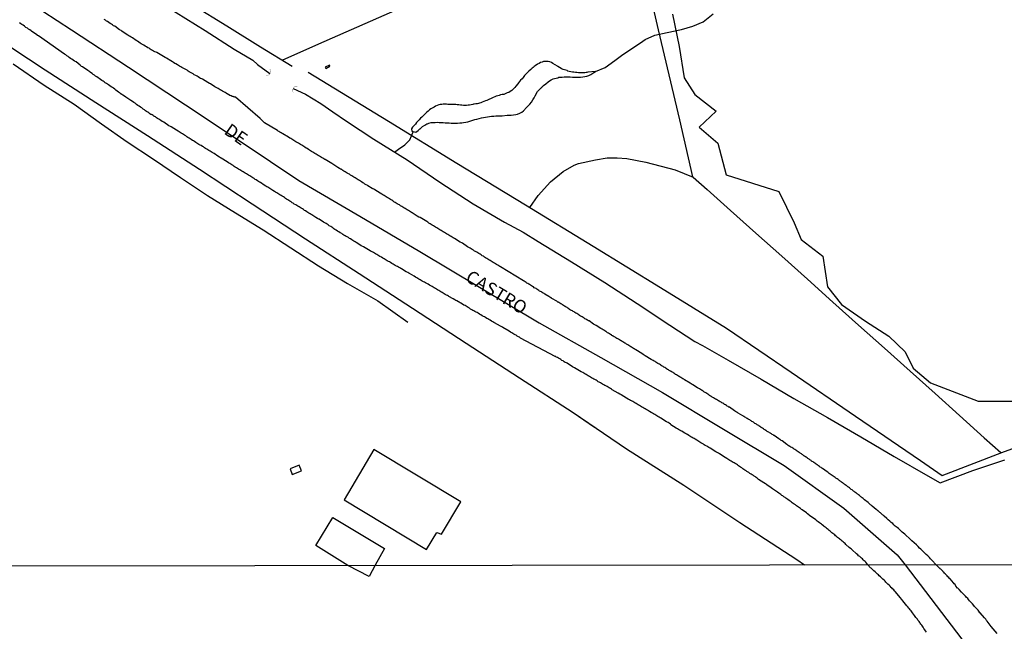
# Model space of a CAD drawing. Units: millimetres. Extents: x 185552 to 187963, y 1657657 to 1660432.
# Drawn here: x 187129 to 187319, y 1658755 to 1658874 of the extents above; entities that cross this region are included whole.
import ezdxf
from ezdxf.enums import TextEntityAlignment as Align

# ---------------------------------------------------------------- set-up
doc = ezdxf.new("R2010")
doc.units = ezdxf.units.MM
for name, color, linetype in [('V-ARROIO', 5, 'Continuous'), ('V-BANHADO', 102, 'Continuous'), ('V-BUEIRO', 4, 'Continuous'), ('V-EDIFICACAO', 2, 'Continuous'), ('V-EIXO_DE_LOGRADOURO', 3, 'Continuous'), ('V-LAGOA', 5, 'Continuous'), ('V-LOTE', 1, 'Continuous'), ('V-NOME_DOS_LOGRADOUROS', 7, 'Continuous'), ('V-QUADRA', 6, 'Continuous'), ('V-TESTADA', 5, 'Continuous'), ('V-VALETA', 6, 'Continuous'), ('X-LIMITE_1000', 7, 'Continuous')]:
    doc.layers.add(name, color=color, linetype=linetype)

# ---------------------------------------------------------------- blocks, each defined once
blk = doc.blocks.new('305')
at = {"color": 0, "linetype": 'ByBlock', "lineweight": -2, "const_width": 0.05}
blk.add_lwpolyline([(0.73, 0.39, 0.60863), (-0.73, 0.38)], format="xyb", dxfattribs=at)

msp = doc.modelspace()

# ---------------------------------------------------------------- linework, layer by layer
at = {"layer": 'V-ARROIO'}
for points in [[(187239.94, 1658863.65), (187241.8, 1658864.42), (187243.72, 1658865.76), (187245.26, 1658866.92), (187248.65, 1658869.17), (187249.57, 1658869.81), (187251.42, 1658870.67), (187253.79, 1658871.21), (187256.56, 1658871.78), (187258.78, 1658872.44), (187260.8, 1658873.24), (187262.74, 1658874.8)], [(187201.06, 1658848.07), (187201.81, 1658848.59), (187203.06, 1658849.43), (187204.02, 1658850.43), (187204.69, 1658851.98)]]:
    msp.add_lwpolyline(points, dxfattribs=at)
at = {"layer": 'V-BANHADO'}
msp.add_lwpolyline([(187254.84, 1658874.72), (187256.16, 1658868.48), (187257.1, 1658862.45), (187259.15, 1658859.23), (187263.28, 1658855.95), (187260, 1658852.9), (187263.62, 1658849.76), (187265.24, 1658843.66), (187275.43, 1658840.46), (187278.37, 1658834.34), (187279.73, 1658831.12), (187283.91, 1658827.92), (187284.85, 1658821.97), (187287.58, 1658818.54), (187292.18, 1658815.34), (187296.7, 1658812.42), (187299.85, 1658809.44), (187301.43, 1658806.27), (187304.79, 1658803.41), (187313.96, 1658799.85), (187322.83, 1658799.88)], dxfattribs=at)
at = {"layer": 'V-EDIFICACAO'}
for points in [[(187187.65, 1658864.5), (187187.79, 1658864.25), (187188.54, 1658864.66), (187188.45, 1658864.89), (187187.65, 1658864.5)], [(187197.08, 1658790.51), (187191.29, 1658780.81), (187207.22, 1658771.17), (187209.23, 1658774.45), (187210.15, 1658774.16), (187213.89, 1658780.38), (187197.08, 1658790.51)], [(187180.84, 1658786.8), (187181.29, 1658785.68), (187183.06, 1658786.37), (187182.61, 1658787.46), (187180.84, 1658786.8)], [(187197.3, 1658768.11), (187196.18, 1658765.98), (187192.02, 1658768.1), (187185.85, 1658771.97), (187189.1, 1658777.39), (187189.1, 1658777.39), (187199.12, 1658771.37)]]:
    msp.add_lwpolyline(points, close=True, dxfattribs=at)
at = {"layer": 'V-EIXO_DE_LOGRADOURO'}
for points in [[(187127.49, 1658879.01), (187138.59, 1658871.74), (187149.61, 1658864.47), (187160.63, 1658857.2), (187171.61, 1658849.89), (187182.54, 1658842.58), (187194.37, 1658835.69), (187205.94, 1658828.8), (187217.51, 1658821.91), (187229.08, 1658815.02), (187240.99, 1658808.3), (187252.9, 1658801.54), (187264.69, 1658794.48), (187276.48, 1658787.42), (187287.97, 1658779.17), (187298.33, 1658770.15), (187299.86, 1658768.23)], [(187299.86, 1658768.23), (187322.83, 1658738.09), (187335.83, 1658707.41), (187350.98, 1658668.7), (187365.06, 1658628.65), (187377.8, 1658587.79), (187390.8, 1658546.93), (187408.63, 1658510.09), (187428.6, 1658475.39), (187449.11, 1658440.69), (187469.62, 1658405.46), (187480.64, 1658388.45)]]:
    msp.add_lwpolyline(points, dxfattribs=at)
at = {"layer": 'V-LAGOA'}
msp.add_lwpolyline([(187205.16, 1658851.94), (187205.63, 1658852.24), (187205.88, 1658852.48), (187205.92, 1658852.5), (187205.96, 1658852.54), (187206, 1658852.58), (187206.45, 1658852.99), (187206.94, 1658853.27), (187207.29, 1658853.5), (187207.42, 1658853.55), (187207.72, 1658853.68), (187208.15, 1658853.76), (187208.54, 1658853.8), (187208.92, 1658853.8), (187209.35, 1658853.82), (187209.73, 1658853.8), (187210.12, 1658853.76), (187210.5, 1658853.76), (187210.89, 1658853.74), (187211.28, 1658853.72), (187211.66, 1658853.7), (187212.05, 1658853.68), (187212.43, 1658853.68), (187212.86, 1658853.65), (187213.25, 1658853.68), (187213.67, 1658853.7), (187214.06, 1658853.72), (187214.44, 1658853.76), (187214.87, 1658853.85), (187215.26, 1658853.91), (187216.2, 1658854.23), (187216.63, 1658854.34), (187217.01, 1658854.45), (187217.44, 1658854.57), (187217.87, 1658854.66), (187218.26, 1658854.75), (187218.64, 1658854.83), (187219.07, 1658854.89), (187219.45, 1658854.94), (187219.84, 1658854.98), (187220.27, 1658855), (187220.65, 1658855.05), (187221.08, 1658855.05), (187221.51, 1658855.05), (187221.89, 1658855.07), (187222.84, 1658855.19), (187223.26, 1658855.22), (187223.65, 1658855.22), (187224.08, 1658855.26), (187224.51, 1658855.3), (187224.89, 1658855.39), (187225.3, 1658855.56), (187225.71, 1658855.77), (187226.02, 1658856.01), (187226.59, 1658856.71), (187227.25, 1658857.34), (187227.57, 1658857.7), (187227.81, 1658858.15), (187228.06, 1658858.54), (187228.12, 1658858.66), (187228.27, 1658858.92), (187228.74, 1658859.8), (187229.51, 1658860.53), (187229.54, 1658860.57), (187229.58, 1658860.61), (187229.67, 1658860.7), (187229.71, 1658860.74), (187229.77, 1658860.8), (187229.83, 1658860.87), (187229.92, 1658860.96), (187230.35, 1658861.28), (187230.76, 1658861.62), (187231.08, 1658861.85), (187231.4, 1658862.03), (187231.76, 1658862.2), (187232.62, 1658862.43), (187232.68, 1658862.45), (187232.83, 1658862.52), (187233.11, 1658862.54), (187233.5, 1658862.58), (187233.88, 1658862.6), (187234.31, 1658862.64), (187234.7, 1658862.64), (187235.08, 1658862.6), (187235.47, 1658862.58), (187235.9, 1658862.54), (187236.28, 1658862.54), (187236.67, 1658862.54), (187237.05, 1658862.56), (187237.48, 1658862.62), (187237.91, 1658862.67), (187238.29, 1658862.77), (187238.68, 1658862.9), (187239.04, 1658863.09), (187239.62, 1658863.46), (187239.94, 1658863.65), (187238.48, 1658863.52), (187238.27, 1658863.44), (187238.17, 1658863.44), (187237.87, 1658863.42), (187237.57, 1658863.42), (187237.27, 1658863.42), (187236.97, 1658863.42), (187236.67, 1658863.42), (187236.37, 1658863.44), (187236.07, 1658863.46), (187235.77, 1658863.5), (187235.47, 1658863.54), (187235.17, 1658863.61), (187234.87, 1658863.65), (187234.57, 1658863.7), (187234.45, 1658863.84), (187233.71, 1658864.02), (187233.5, 1658864.1), (187233.28, 1658864.25), (187232.96, 1658864.44), (187232.64, 1658864.64), (187232.6, 1658864.68), (187231.72, 1658865.2), (187231.44, 1658865.38), (187231.1, 1658865.54), (187230.8, 1658865.6), (187230.5, 1658865.6), (187230.2, 1658865.58), (187229.9, 1658865.56), (187229.6, 1658865.45), (187229.3, 1658865.36), (187229.02, 1658865.19), (187228.75, 1658865.09), (187228.28, 1658864.75), (187228.1, 1658864.64), (187227.91, 1658864.44), (187227.72, 1658864.27), (187227.46, 1658864.04), (187227.06, 1658863.68), (187226.88, 1658863.52), (187226.69, 1658863.33), (187226.49, 1658863.12), (187226.24, 1658862.86), (187225.95, 1658862.48), (187225.75, 1658862.24), (187225.47, 1658861.96), (187225.25, 1658861.71), (187225.06, 1658861.43), (187224.93, 1658861.28), (187224.55, 1658860.83), (187224.31, 1658860.57), (187223.99, 1658860.21), (187223.77, 1658859.97), (187223.44, 1658859.76), (187223.16, 1658859.58), (187222.88, 1658859.5), (187222.19, 1658859.22), (187222.1, 1658859.22), (187221.89, 1658859.2), (187221.59, 1658859.11), (187221.3, 1658859.03), (187221.04, 1658858.94), (187220.74, 1658858.86), (187220.48, 1658858.77), (187220.18, 1658858.64), (187219.88, 1658858.51), (187219.2, 1658858.19), (187218.9, 1658858.06), (187218.64, 1658857.98), (187218.34, 1658857.85), (187218.04, 1658857.72), (187217.74, 1658857.61), (187217.06, 1658857.38), (187216.8, 1658857.36), (187216.5, 1658857.32), (187216.32, 1658857.32), (187216.2, 1658857.25), (187215.9, 1658857.21), (187215.6, 1658857.14), (187215.3, 1658857.12), (187215, 1658857.1), (187214.7, 1658857.1), (187214.4, 1658857.1), (187214.1, 1658857.14), (187213.8, 1658857.16), (187213.5, 1658857.19), (187213.2, 1658857.23), (187212.9, 1658857.25), (187212.6, 1658857.25), (187212.3, 1658857.28), (187212, 1658857.28), (187211.7, 1658857.28), (187211.4, 1658857.28), (187211.1, 1658857.3), (187210.8, 1658857.3), (187210.5, 1658857.3), (187210.21, 1658857.27), (187209.91, 1658857.25), (187209.61, 1658857.17), (187209.31, 1658857.06), (187209.31, 1658857.06), (187209.01, 1658856.91), (187208.73, 1658856.76), (187208.06, 1658856.4), (187207.8, 1658856.2), (187207.57, 1658855.99), (187207.33, 1658855.77), (187207.14, 1658855.56), (187206.92, 1658855.37), (187206.54, 1658855.02), (187206.33, 1658854.81), (187206.11, 1658854.59), (187205.84, 1658854.3), (187205.58, 1658854.02), (187205.32, 1658853.76), (187205.09, 1658853.44), (187204.91, 1658853.27), (187204.55, 1658852.86), (187204.36, 1658852.54), (187204.44, 1658852.12)], close=True, dxfattribs=at)
at = {"layer": 'V-LOTE'}
for points in [[(187123.79, 1658900.89), (187130.07, 1658896.59), (187136.37, 1658892.33), (187142.8, 1658888.39), (187149.2, 1658884.43), (187151.31, 1658882.95), (187155.65, 1658880.26), (187162.1, 1658876.51), (187168.63, 1658872.47), (187175.16, 1658868.43), (187181.24, 1658864.68)], [(187258.77, 1658843.25), (187256.25, 1658854.28), (187254.2, 1658863.01), (187252.15, 1658871.74), (187250.53, 1658878.72), (187250.44, 1658887.11), (187250.4, 1658892.42)], [(187179.33, 1658865.86), (187186.41, 1658869.01), (187192.72, 1658871.77), (187199.05, 1658874.53), (187205.38, 1658877.34), (187211.71, 1658880.15), (187218.04, 1658882.96), (187220.38, 1658883.97), (187221.38, 1658881.83), (187232, 1658886.44)], [(187123.76, 1658870.33), (187133.47, 1658863.98), (187143.27, 1658857.63), (187153.24, 1658851.28), (187163.34, 1658844.76), (187173.52, 1658838.03), (187183.87, 1658831.3), (187194.22, 1658824.57), (187204.57, 1658817.84), (187214.92, 1658811.11), (187225.27, 1658804.38), (187235.62, 1658797.65), (187245.97, 1658790.62), (187257.05, 1658783.59), (187267.87, 1658776.39), (187278.9, 1658769.23), (187280.37, 1658768.21)], [(187184.36, 1658863.5), (187199.87, 1658854.06), (187213.1, 1658845.92), (187226.38, 1658837.82), (187239.49, 1658829.85), (187252.51, 1658821.88), (187265.32, 1658814), (187277.79, 1658805.47), (187290.26, 1658796.94), (187302.81, 1658788.41), (187307.04, 1658785.48)], [(187307.04, 1658785.48), (187318.57, 1658789.94), (187324.54, 1658792.16), (187337.81, 1658796.88), (187351.08, 1658801.64), (187364.3, 1658806.44), (187377.52, 1658811.24), (187390.74, 1658816.04), (187404.05, 1658820.76), (187417.36, 1658825.48), (187430.63, 1658830.32), (187443.9, 1658835.08), (187457.12, 1658840.05), (187470.34, 1658845.02), (187480.11, 1658848.71)], [(187227.22, 1658837.31), (187228.85, 1658839.69), (187231.26, 1658842.29), (187233.69, 1658844.29), (187235.82, 1658845.5), (187236.63, 1658845.87), (187239.93, 1658846.58), (187242.19, 1658846.93), (187244.17, 1658846.97), (187246, 1658846.81), (187249.71, 1658846.13), (187255.34, 1658844.63), (187258.86, 1658843.21), (187261.56, 1658840.82), (187266.1, 1658836.73), (187271, 1658832.34), (187276.03, 1658827.93), (187280.95, 1658823.48), (187285.87, 1658819.03), (187290.86, 1658814.58), (187295.85, 1658810.13), (187300.84, 1658805.68), (187305.66, 1658801.38), (187310.41, 1658797.08), (187315.16, 1658792.78), (187318.36, 1658789.91)]]:
    msp.add_lwpolyline(points, dxfattribs=at)
at = {"layer": 'V-QUADRA'}
for points in [[(187317.67, 1658754.91), (187316.52, 1658756.28), (187315.74, 1658757.32), (187315.63, 1658757.42), (187315.46, 1658757.68), (187315.21, 1658757.98), (187314.36, 1658758.89), (187314.34, 1658758.91), (187314.15, 1658759.21), (187313.97, 1658759.42), (187313.72, 1658759.68), (187313.55, 1658759.89), (187313.31, 1658760.17), (187313.16, 1658760.36), (187312.91, 1658760.63), (187312.74, 1658760.79), (187312.51, 1658761.06), (187312.34, 1658761.25), (187312.12, 1658761.51), (187311.97, 1658761.68), (187311.7, 1658761.97), (187311.55, 1658762.15), (187311.25, 1658762.44), (187311.04, 1658762.66), (187310.78, 1658762.93), (187310.34, 1658763.42), (187310.3, 1658763.46), (187310.21, 1658763.53), (187310.12, 1658763.61), (187310.08, 1658763.66), (187310.02, 1658763.72), (187309.68, 1658764.06), (187309.53, 1658764.38), (187309.38, 1658764.55), (187309.25, 1658764.7), (187308.55, 1658765.49), (187308.44, 1658765.59), (187308.29, 1658765.74), (187308.15, 1658765.91), (187308, 1658766.06), (187307.89, 1658766.19), (187307.76, 1658766.31), (187307.7, 1658766.4), (187307.66, 1658766.44), (187307.57, 1658766.52), (187307.51, 1658766.61), (187307.36, 1658766.76), (187307.25, 1658766.87), (187307.13, 1658766.99), (187307.02, 1658767.12), (187306.91, 1658767.23), (187306.76, 1658767.36), (187306.66, 1658767.46), (187306.61, 1658767.48), (187306.57, 1658767.5), (187306.52, 1658767.56), (187305.81, 1658768.24), (187305.11, 1658769.04), (187304.79, 1658769.34), (187304.55, 1658769.62), (187304.23, 1658769.92), (187303.93, 1658770.22), (187303.61, 1658770.52), (187303.38, 1658770.78), (187303.18, 1658770.97), (187302.93, 1658771.21), (187302.67, 1658771.44), (187302.37, 1658771.72), (187302.03, 1658772.06), (187301.13, 1658772.84), (187300.83, 1658773.15), (187299.89, 1658774.06), (187299.78, 1658774.16), (187299.54, 1658774.33), (187299.31, 1658774.55), (187299.05, 1658774.78), (187298.79, 1658775.04), (187298.58, 1658775.21), (187298.32, 1658775.42), (187297.96, 1658775.7), (187297.7, 1658775.94), (187297.45, 1658776.2), (187297.19, 1658776.41), (187296.89, 1658776.67), (187296.61, 1658776.92), (187296.35, 1658777.14), (187295.82, 1658777.61), (187295.78, 1658777.65), (187295.71, 1658777.69), (187295.6, 1658777.8), (187295.5, 1658777.88), (187295.37, 1658777.99), (187295.24, 1658778.12), (187295.09, 1658778.25), (187294.96, 1658778.36), (187294.85, 1658778.44), (187294.75, 1658778.55), (187294.62, 1658778.66), (187294.58, 1658778.68), (187294.51, 1658778.7), (187294.45, 1658778.76), (187294.28, 1658778.91), (187293.51, 1658779.56), (187293.42, 1658779.64), (187293.31, 1658779.73), (187293.19, 1658779.83), (187293.03, 1658779.96), (187292.89, 1658780.09), (187292.69, 1658780.24), (187291.97, 1658780.8), (187291.84, 1658780.93), (187291.71, 1658781.05), (187291.56, 1658781.16), (187291.45, 1658781.27), (187291.3, 1658781.38), (187291.17, 1658781.48), (187291, 1658781.63), (187290.87, 1658781.76), (187290.7, 1658781.85), (187290.55, 1658781.95), (187290.44, 1658782.04), (187290.32, 1658782.15), (187290.14, 1658782.25), (187289.99, 1658782.38), (187289.89, 1658782.47), (187289.81, 1658782.53), (187289.67, 1658782.62), (187289.59, 1658782.7), (187289.44, 1658782.81), (187289.29, 1658782.92), (187289.16, 1658783.02), (187289.08, 1658783.09), (187288.92, 1658783.2), (187288.8, 1658783.3), (187288.64, 1658783.41), (187288.56, 1658783.48), (187288.43, 1658783.56), (187288.28, 1658783.69), (187288.13, 1658783.79), (187288.02, 1658783.88), (187287.88, 1658783.99), (187287.72, 1658784.09), (187287.58, 1658784.2), (187287.58, 1658784.2), (187287.42, 1658784.31), (187287.28, 1658784.41), (187287.19, 1658784.5), (187287.04, 1658784.61), (187286.89, 1658784.72), (187286.74, 1658784.82), (187286.59, 1658784.89), (187286.42, 1658784.99), (187286.31, 1658785.08), (187286.1, 1658785.23), (187285.18, 1658785.85), (187285.11, 1658785.93), (187284.96, 1658786.04), (187284.75, 1658786.19), (187283.87, 1658786.86), (187283.77, 1658786.92), (187283.59, 1658787.03), (187283.44, 1658787.13), (187283.27, 1658787.26), (187283.13, 1658787.37), (187282.97, 1658787.48), (187282.84, 1658787.58), (187282.67, 1658787.71), (187282.53, 1658787.8), (187282.37, 1658787.9), (187282.2, 1658787.99), (187282.05, 1658788.1), (187281.9, 1658788.21), (187281.77, 1658788.29), (187281.65, 1658788.4), (187281.45, 1658788.5), (187281.28, 1658788.63), (187281.17, 1658788.72), (187281.04, 1658788.8), (187280.88, 1658788.91), (187280.72, 1658789.02), (187280.58, 1658789.12), (187280.4, 1658789.23), (187280.27, 1658789.32), (187280.15, 1658789.4), (187280.04, 1658789.49), (187279.91, 1658789.57), (187279.79, 1658789.66), (187279.57, 1658789.79), (187279.46, 1658789.9), (187279.33, 1658789.96), (187279.16, 1658790.07), (187278.99, 1658790.17), (187278.84, 1658790.3), (187278.69, 1658790.41), (187278.52, 1658790.52), (187278.39, 1658790.6), (187278.24, 1658790.71), (187278.11, 1658790.79), (187277.92, 1658790.9), (187277.77, 1658790.99), (187277.62, 1658791.1), (187277.58, 1658791.12), (187277.47, 1658791.18), (187277.43, 1658791.22), (187277.36, 1658791.24), (187277.32, 1658791.24), (187277.19, 1658791.35), (187276.98, 1658791.5), (187276.08, 1658792.17), (187276.06, 1658792.19), (187275.88, 1658792.25), (187275.76, 1658792.36), (187275.63, 1658792.44), (187275.4, 1658792.59), (187274.5, 1658793.2), (187274.43, 1658793.24), (187274.3, 1658793.34), (187274.13, 1658793.45), (187274, 1658793.54), (187273.89, 1658793.6), (187273.79, 1658793.66), (187273.64, 1658793.77), (187273.47, 1658793.88), (187273.32, 1658793.96), (187273.17, 1658794.03), (187273.02, 1658794.13), (187272.89, 1658794.22), (187272.74, 1658794.33), (187272.61, 1658794.41), (187272.44, 1658794.52), (187272.27, 1658794.63), (187272.16, 1658794.71), (187272.03, 1658794.78), (187271.93, 1658794.86), (187271.73, 1658794.97), (187271.61, 1658795.08), (187271.5, 1658795.12), (187271.41, 1658795.21), (187271.24, 1658795.31), (187271.09, 1658795.4), (187270.96, 1658795.5), (187270.81, 1658795.57), (187270.66, 1658795.68), (187270.49, 1658795.78), (187270.49, 1658795.78), (187270.37, 1658795.87), (187270.21, 1658795.95), (187270.08, 1658796.04), (187269.95, 1658796.13), (187269.79, 1658796.23), (187269.63, 1658796.32), (187269.49, 1658796.4), (187269.31, 1658796.51), (187269.18, 1658796.6), (187269.04, 1658796.68), (187268.87, 1658796.79), (187268.7, 1658796.88), (187268.67, 1658796.9), (187268.63, 1658796.92), (187268.59, 1658796.94), (187268.44, 1658797.02), (187267.54, 1658797.54), (187267.41, 1658797.67), (187267.22, 1658797.77), (187267.07, 1658797.86), (187267.03, 1658797.9), (187267, 1658797.92), (187266.85, 1658798.01), (187265.89, 1658798.68), (187265.78, 1658798.72), (187265.61, 1658798.82), (187265.44, 1658798.93), (187265.27, 1658799.04), (187265.1, 1658799.14), (187264.93, 1658799.25), (187264.76, 1658799.34), (187264.58, 1658799.47), (187264.41, 1658799.55), (187264.24, 1658799.66), (187264.07, 1658799.77), (187263.9, 1658799.85), (187263.73, 1658799.94), (187263.56, 1658800.07), (187263.36, 1658800.17), (187263.19, 1658800.28), (187262.98, 1658800.41), (187262.76, 1658800.54), (187262.55, 1658800.66), (187262.4, 1658800.77), (187262.23, 1658800.86), (187262.04, 1658800.99), (187261.82, 1658801.14), (187261.67, 1658801.24), (187261.5, 1658801.35), (187261.31, 1658801.46), (187261.14, 1658801.56), (187260.92, 1658801.69), (187260.77, 1658801.82), (187260.6, 1658801.91), (187260.43, 1658802.01), (187260.24, 1658802.12), (187260.09, 1658802.23), (187259.92, 1658802.33), (187259.66, 1658802.46), (187258.78, 1658803), (187258.63, 1658803.08), (187258.46, 1658803.19), (187258.25, 1658803.32), (187257.2, 1658804.01), (187257.18, 1658804.01), (187257.01, 1658804.11), (187256.83, 1658804.22), (187256.66, 1658804.3), (187256.49, 1658804.43), (187256.32, 1658804.52), (187256.15, 1658804.65), (187255.98, 1658804.73), (187255.81, 1658804.84), (187255.64, 1658804.95), (187255.46, 1658805.05), (187255.29, 1658805.16), (187255.12, 1658805.29), (187254.95, 1658805.42), (187254.78, 1658805.5), (187254.61, 1658805.61), (187254.54, 1658805.65), (187254.44, 1658805.7), (187254.2, 1658805.8), (187254.05, 1658805.91), (187253.88, 1658806.02), (187253.71, 1658806.15), (187253.54, 1658806.23), (187253.37, 1658806.36), (187253.2, 1658806.45), (187253.02, 1658806.55), (187252.85, 1658806.66), (187252.68, 1658806.77), (187252.51, 1658806.87), (187252.34, 1658807), (187252.17, 1658807.09), (187252, 1658807.17), (187251.82, 1658807.3), (187251.65, 1658807.39), (187251.48, 1658807.52), (187251.31, 1658807.6), (187251.31, 1658807.6), (187251.14, 1658807.71), (187250.97, 1658807.82), (187250.73, 1658807.94), (187249.53, 1658808.67), (187249.51, 1658808.69), (187249.34, 1658808.8), (187249.17, 1658808.89), (187248.91, 1658809.06), (187247.78, 1658809.81), (187247.63, 1658809.87), (187247.46, 1658810), (187247.29, 1658810.08), (187247.11, 1658810.21), (187246.94, 1658810.3), (187246.77, 1658810.38), (187246.6, 1658810.51), (187246.39, 1658810.64), (187246.22, 1658810.77), (187245.98, 1658810.88), (187245.79, 1658811.03), (187245.62, 1658811.11), (187245.44, 1658811.24), (187245.27, 1658811.33), (187245.1, 1658811.43), (187244.93, 1658811.54), (187244.76, 1658811.63), (187244.59, 1658811.71), (187244.42, 1658811.84), (187244.25, 1658811.93), (187244.07, 1658812.01), (187243.9, 1658812.14), (187243.73, 1658812.23), (187243.56, 1658812.33), (187243.39, 1658812.44), (187243.32, 1658812.48), (187243.26, 1658812.53), (187243.11, 1658812.57), (187243.02, 1658812.68), (187243, 1658812.7), (187242.83, 1658812.78), (187242.66, 1658812.91), (187242.46, 1658813), (187242.3, 1658813.12), (187242.11, 1658813.25), (187241.93, 1658813.34), (187241.76, 1658813.47), (187241.59, 1658813.58), (187241.42, 1658813.68), (187241.25, 1658813.81), (187241.01, 1658813.94), (187240.07, 1658814.52), (187239.84, 1658814.62), (187239.58, 1658814.77), (187238.7, 1658815.38), (187238.59, 1658815.42), (187238.42, 1658815.52), (187238.25, 1658815.61), (187238.08, 1658815.72), (187237.91, 1658815.82), (187237.74, 1658815.93), (187237.57, 1658816.04), (187237.4, 1658816.16), (187237.22, 1658816.25), (187237.05, 1658816.34), (187236.88, 1658816.46), (187236.71, 1658816.55), (187236.54, 1658816.68), (187236.37, 1658816.81), (187236.17, 1658816.89), (187235.96, 1658817.02), (187235.81, 1658817.13), (187235.64, 1658817.24), (187235.47, 1658817.34), (187235.3, 1658817.43), (187235.13, 1658817.49), (187234.95, 1658817.62), (187234.78, 1658817.73), (187234.61, 1658817.86), (187234.44, 1658817.96), (187234.27, 1658818.05), (187234.1, 1658818.18), (187233.93, 1658818.26), (187233.76, 1658818.39), (187233.58, 1658818.48), (187233.41, 1658818.61), (187233.24, 1658818.69), (187233.03, 1658818.82), (187232.86, 1658818.95), (187232.77, 1658818.99), (187232.68, 1658819.03), (187232.45, 1658819.19), (187231.51, 1658819.76), (187231.49, 1658819.78), (187231.31, 1658819.89), (187231.14, 1658820), (187230.91, 1658820.13), (187230.14, 1658820.6), (187229.99, 1658820.68), (187229.82, 1658820.79), (187229.64, 1658820.88), (187229.64, 1658820.88), (187229.47, 1658821), (187229.3, 1658821.09), (187229.13, 1658821.17), (187228.96, 1658821.3), (187228.79, 1658821.43), (187228.62, 1658821.52), (187228.45, 1658821.65), (187228.27, 1658821.73), (187228.1, 1658821.82), (187227.93, 1658821.97), (187227.76, 1658822.07), (187227.55, 1658822.2), (187227.38, 1658822.31), (187227.2, 1658822.42), (187227.03, 1658822.5), (187226.86, 1658822.63), (187226.69, 1658822.72), (187226.52, 1658822.84), (187226.35, 1658822.93), (187226.18, 1658823.06), (187226.11, 1658823.12), (187226, 1658823.13), (187221.57, 1658825.87), (187221.47, 1658825.91), (187221.25, 1658826.06), (187221.04, 1658826.21), (187220.82, 1658826.31), (187220.61, 1658826.42), (187220.4, 1658826.57), (187220.18, 1658826.7), (187219.97, 1658826.83), (187219.75, 1658826.96), (187219.54, 1658827.08), (187219.33, 1658827.21), (187219.11, 1658827.34), (187218.9, 1658827.49), (187218.68, 1658827.6), (187218.47, 1658827.75), (187218.26, 1658827.9), (187218.04, 1658828.01), (187217.83, 1658828.15), (187217.61, 1658828.28), (187217.4, 1658828.41), (187217.18, 1658828.54), (187216.97, 1658828.69), (187216.76, 1658828.8), (187216.54, 1658828.92), (187216.37, 1658829.05), (187216.33, 1658829.1), (187216.11, 1658829.18), (187215.9, 1658829.31), (187215.69, 1658829.44), (187215.47, 1658829.57), (187215.17, 1658829.74), (187214.21, 1658830.41), (187214.06, 1658830.47), (187213.76, 1658830.64), (187212.67, 1658831.35), (187212.43, 1658831.47), (187212.22, 1658831.6), (187212, 1658831.75), (187211.79, 1658831.86), (187211.58, 1658832.01), (187211.36, 1658832.12), (187211.15, 1658832.22), (187210.93, 1658832.35), (187210.72, 1658832.48), (187210.5, 1658832.61), (187210.29, 1658832.74), (187210.08, 1658832.89), (187209.86, 1658832.99), (187209.65, 1658833.14), (187209.43, 1658833.29), (187209.22, 1658833.4), (187209.01, 1658833.55), (187208.79, 1658833.68), (187208.58, 1658833.81), (187208.36, 1658833.93), (187208.15, 1658834.06), (187207.94, 1658834.19), (187207.72, 1658834.32), (187207.51, 1658834.49), (187207.29, 1658834.62), (187207.01, 1658834.79), (187206.03, 1658835.37), (187205.79, 1658835.48), (187205.47, 1658835.69), (187204.49, 1658836.32), (187204.38, 1658836.36), (187204.17, 1658836.5), (187203.95, 1658836.63), (187203.74, 1658836.76), (187203.53, 1658836.89), (187203.31, 1658837.04), (187203.1, 1658837.17), (187202.88, 1658837.3), (187202.67, 1658837.43), (187202.45, 1658837.55), (187202.24, 1658837.68), (187202.03, 1658837.83), (187202.03, 1658837.83), (187201.81, 1658837.94), (187201.6, 1658838.03), (187201.38, 1658838.17), (187201.17, 1658838.3), (187200.96, 1658838.43), (187200.74, 1658838.6), (187200.53, 1658838.73), (187200.31, 1658838.86), (187200.1, 1658838.99), (187199.89, 1658839.14), (187199.67, 1658839.24), (187199.46, 1658839.4), (187199.24, 1658839.52), (187199.03, 1658839.65), (187198.82, 1658839.8), (187198.6, 1658839.93), (187198.3, 1658840.1), (187197.25, 1658840.77), (187197.06, 1658840.87), (187196.95, 1658840.92), (187196.89, 1658840.96), (187196.76, 1658841), (187195.92, 1658841.56), (187195.78, 1658841.64), (187195.56, 1658841.75), (187195.35, 1658841.88), (187195.13, 1658842.03), (187194.92, 1658842.14), (187194.7, 1658842.28), (187194.49, 1658842.41), (187194.28, 1658842.54), (187194.06, 1658842.67), (187193.85, 1658842.8), (187193.63, 1658842.93), (187193.42, 1658843.1), (187193.21, 1658843.23), (187192.99, 1658843.35), (187192.78, 1658843.48), (187192.56, 1658843.61), (187192.35, 1658843.76), (187192.14, 1658843.87), (187191.92, 1658843.98), (187191.71, 1658844.13), (187191.49, 1658844.23), (187191.28, 1658844.38), (187191.07, 1658844.51), (187191, 1658844.55), (187190.91, 1658844.6), (187190.85, 1658844.68), (187190.76, 1658844.7), (187190.72, 1658844.73), (187190.64, 1658844.77), (187190.42, 1658844.9), (187190.1, 1658845.09), (187189.12, 1658845.74), (187188.92, 1658845.82), (187188.62, 1658846.01), (187187.66, 1658846.61), (187187.6, 1658846.65), (187187.38, 1658846.76), (187187.17, 1658846.89), (187186.95, 1658847.02), (187186.74, 1658847.17), (187186.53, 1658847.27), (187186.31, 1658847.42), (187186.1, 1658847.55), (187185.88, 1658847.68), (187185.67, 1658847.81), (187185.46, 1658847.94), (187185.24, 1658848.06), (187185.03, 1658848.19), (187184.81, 1658848.32), (187184.6, 1658848.45), (187184.39, 1658848.58), (187184.17, 1658848.73), (187183.96, 1658848.84), (187183.74, 1658849.01), (187183.53, 1658849.14), (187183.31, 1658849.26), (187183.1, 1658849.39), (187182.89, 1658849.52), (187182.67, 1658849.65), (187182.46, 1658849.76), (187182.24, 1658849.89), (187181.94, 1658850.06), (187180.98, 1658850.66), (187180.83, 1658850.74), (187180.53, 1658850.93), (187179.44, 1658851.62), (187179.33, 1658851.68), (187179.12, 1658851.81), (187178.9, 1658851.94), (187178.69, 1658852.07), (187178.58, 1658852.13), (187178.5, 1658852.18), (187178.47, 1658852.22), (187178.44, 1658852.23), (187175.88, 1658853.73), (187175.04, 1658854.55), (187170.29, 1658858.68), (187170.17, 1658858.71), (187170.04, 1658858.73), (187169.91, 1658858.75), (187169.91, 1658858.75), (187169.87, 1658858.79), (187169.7, 1658858.79), (187169.66, 1658858.81), (187169.44, 1658858.92), (187169.18, 1658859.03), (187168.97, 1658859.18), (187168.76, 1658859.26), (187168.5, 1658859.43), (187168.29, 1658859.56), (187168.03, 1658859.69), (187167.81, 1658859.82), (187167.6, 1658859.95), (187167.34, 1658860.1), (187167.13, 1658860.2), (187166.92, 1658860.38), (187166.66, 1658860.5), (187166.32, 1658860.7), (187165.44, 1658861.26), (187165.29, 1658861.32), (187164.95, 1658861.53), (187163.94, 1658862.14), (187163.75, 1658862.22), (187163.53, 1658862.3), (187163.32, 1658862.43), (187163.06, 1658862.6), (187162.85, 1658862.73), (187162.59, 1658862.86), (187162.27, 1658863.03), (187162.08, 1658863.18), (187161.82, 1658863.33), (187161.61, 1658863.46), (187161.35, 1658863.59), (187161.13, 1658863.72), (187160.92, 1658863.89), (187160.66, 1658864.01), (187160.45, 1658864.14), (187160.19, 1658864.27), (187159.94, 1658864.44), (187159.72, 1658864.57), (187159.46, 1658864.68), (187159.25, 1658864.81), (187159.04, 1658864.94), (187158.78, 1658865.13), (187158.57, 1658865.21), (187158.31, 1658865.38), (187158.09, 1658865.51), (187157.75, 1658865.73), (187156.92, 1658866.25), (187156.68, 1658866.35), (187156.34, 1658866.54), (187155.07, 1658867.32), (187154.97, 1658867.36), (187154.71, 1658867.46), (187154.46, 1658867.61), (187154.24, 1658867.74), (187153.98, 1658867.87), (187153.77, 1658868), (187153.56, 1658868.13), (187153.3, 1658868.25), (187153.08, 1658868.43), (187152.83, 1658868.55), (187152.53, 1658868.75), (187152.29, 1658868.88), (187152.06, 1658869), (187151.84, 1658869.15), (187151.56, 1658869.33), (187151.31, 1658869.5), (187151.05, 1658869.67), (187150.82, 1658869.84), (187150.6, 1658869.97), (187150.34, 1658870.14), (187150.13, 1658870.27), (187149.92, 1658870.42), (187149.66, 1658870.57), (187149.45, 1658870.69), (187149.12, 1658870.89), (187148.31, 1658871.47), (187148.16, 1658871.55), (187147.84, 1658871.74), (187146.94, 1658872.39), (187146.92, 1658872.41), (187146.7, 1658872.51), (187146.49, 1658872.66), (187146.28, 1658872.79), (187146.02, 1658872.96), (187145.81, 1658873.11), (187145.55, 1658873.29), (187145.33, 1658873.41), (187145.12, 1658873.56), (187144.86, 1658873.73)], [(187303.97, 1658755.21), (187303.81, 1658755.46), (187303.68, 1658755.64), (187303.51, 1658755.87), (187303.32, 1658756.13), (187303.19, 1658756.32), (187303.06, 1658756.53), (187302.93, 1658756.7), (187302.79, 1658756.89), (187302.68, 1658757.04), (187302.55, 1658757.25), (187302.34, 1658757.51), (187302.23, 1658757.68), (187302.06, 1658757.89), (187301.95, 1658758.02), (187301.78, 1658758.23), (187301.68, 1658758.4), (187301.49, 1658758.64), (187301.27, 1658758.89), (187301.15, 1658759.08), (187301, 1658759.29), (187300.85, 1658759.47), (187300.68, 1658759.7), (187300.57, 1658759.85), (187300.38, 1658760.06), (187300.21, 1658760.3), (187299.4, 1658761.27), (187299.23, 1658761.49), (187299.15, 1658761.57), (187298.96, 1658761.82), (187297.92, 1658763.06), (187297.83, 1658763.15), (187297.68, 1658763.34), (187297.44, 1658763.57), (187297.3, 1658763.74), (187297.19, 1658763.85), (187296.98, 1658764.06), (187296.79, 1658764.29), (187296.52, 1658764.48), (187296.45, 1658764.55), (187296.34, 1658764.67), (187296.15, 1658764.87), (187295.98, 1658765.04), (187295.79, 1658765.23), (187295.55, 1658765.44), (187295.4, 1658765.59), (187295.25, 1658765.74), (187295.08, 1658765.89), (187294.85, 1658766.1), (187294.7, 1658766.25), (187294.51, 1658766.42), (187294.34, 1658766.59), (187294.19, 1658766.69), (187294.04, 1658766.85), (187293.83, 1658767.04), (187293.68, 1658767.16), (187293.53, 1658767.32), (187293.34, 1658767.5), (187293.3, 1658767.55), (187293.26, 1658767.57), (187293.19, 1658767.63), (187293.18, 1658767.65), (187292.67, 1658768.22), (187292.26, 1658768.7), (187292.11, 1658768.85), (187291.94, 1658769), (187291.77, 1658769.17), (187291.6, 1658769.34), (187291.43, 1658769.49), (187291.26, 1658769.64), (187291.07, 1658769.81), (187290.87, 1658769.96), (187290.7, 1658770.11), (187290.44, 1658770.35), (187289.61, 1658771.08), (187289.48, 1658771.23), (187289.31, 1658771.38), (187289.05, 1658771.59), (187288.41, 1658772.15), (187288.24, 1658772.32), (187288.05, 1658772.49), (187287.88, 1658772.64), (187287.66, 1658772.81), (187287.49, 1658772.96), (187287.3, 1658773.09), (187287.13, 1658773.24), (187286.95, 1658773.37), (187286.79, 1658773.52), (187286.59, 1658773.67), (187286.4, 1658773.84), (187286.23, 1658773.99), (187286.05, 1658774.14), (187285.88, 1658774.27), (187285.71, 1658774.42), (187285.57, 1658774.53), (187285.35, 1658774.7), (187285.14, 1658774.87), (187284.96, 1658775.02), (187284.79, 1658775.15), (187284.56, 1658775.34), (187284.41, 1658775.47), (187284.21, 1658775.6), (187284.04, 1658775.75), (187283.83, 1658775.92), (187283.68, 1658776.05), (187283.46, 1658776.2), (187283.27, 1658776.34), (187283.27, 1658776.34), (187283.06, 1658776.51), (187282.87, 1658776.66), (187282.59, 1658776.88), (187281.35, 1658777.76), (187281.22, 1658777.91), (187281, 1658778.06), (187280.75, 1658778.27), (187279.93, 1658778.87), (187279.83, 1658778.94), (187279.61, 1658779.11), (187279.44, 1658779.21), (187279.22, 1658779.34), (187279.03, 1658779.49), (187278.82, 1658779.64), (187278.63, 1658779.79), (187278.41, 1658779.92), (187278.22, 1658780.07), (187278.01, 1658780.22), (187277.81, 1658780.37), (187277.62, 1658780.52), (187277.4, 1658780.67), (187277.19, 1658780.82), (187276.98, 1658780.97), (187276.79, 1658781.12), (187276.62, 1658781.23), (187276.4, 1658781.38), (187276.21, 1658781.53), (187276.01, 1658781.65), (187275.82, 1658781.78), (187275.63, 1658781.93), (187275.4, 1658782.1), (187275.18, 1658782.25), (187274.97, 1658782.38), (187274.77, 1658782.51), (187274.58, 1658782.64), (187274.41, 1658782.77), (187274.22, 1658782.9), (187273.96, 1658783.07), (187273.08, 1658783.71), (187273.06, 1658783.73), (187272.85, 1658783.86), (187272.55, 1658784.05), (187271.46, 1658784.74), (187271.24, 1658784.97), (187271.02, 1658785.12), (187270.88, 1658785.25), (187270.64, 1658785.34), (187270.49, 1658785.47), (187270.25, 1658785.59), (187270.04, 1658785.74), (187269.83, 1658785.89), (187269.63, 1658786.04), (187269.47, 1658786.15), (187269.23, 1658786.28), (187269.08, 1658786.41), (187268.86, 1658786.53), (187268.67, 1658786.66), (187268.46, 1658786.79), (187268.24, 1658786.94), (187268.03, 1658787.09), (187267.84, 1658787.24), (187267.6, 1658787.39), (187267.41, 1658787.52), (187267.22, 1658787.65), (187266.96, 1658787.78), (187266.81, 1658787.91), (187266.59, 1658788.03), (187266.4, 1658788.16), (187266.21, 1658788.27), (187265.95, 1658788.4), (187265.78, 1658788.51), (187265.54, 1658788.63), (187265.33, 1658788.78), (187265.03, 1658788.98), (187263.92, 1658789.71), (187263.73, 1658789.79), (187263.51, 1658789.92), (187263.21, 1658790.09), (187262.12, 1658790.8), (187261.89, 1658790.9), (187261.67, 1658791.03), (187261.46, 1658791.18), (187261.2, 1658791.29), (187260.99, 1658791.44), (187260.82, 1658791.55), (187260.6, 1658791.67), (187260.36, 1658791.8), (187260.15, 1658791.95), (187259.96, 1658792.08), (187259.75, 1658792.21), (187259.53, 1658792.34), (187259.25, 1658792.49), (187259.06, 1658792.64), (187258.85, 1658792.72), (187258.63, 1658792.87), (187258.42, 1658793), (187258.2, 1658793.11), (187257.99, 1658793.24), (187257.78, 1658793.39), (187257.56, 1658793.49), (187257.56, 1658793.49), (187257.35, 1658793.62), (187257.09, 1658793.77), (187256.85, 1658793.92), (187256.66, 1658794.05), (187256.58, 1658794.09), (187256.45, 1658794.16), (187256.38, 1658794.22), (187256.26, 1658794.29), (187256.21, 1658794.26), (187256.02, 1658794.39), (187255.83, 1658794.5), (187255.57, 1658794.67), (187254.54, 1658795.32), (187254.43, 1658795.42), (187254.2, 1658795.59), (187254.01, 1658795.72), (187253.71, 1658795.89), (187252.62, 1658796.58), (187252.47, 1658796.66), (187252.25, 1658796.79), (187252.04, 1658796.92), (187251.82, 1658797.05), (187251.61, 1658797.13), (187251.4, 1658797.26), (187251.18, 1658797.39), (187250.97, 1658797.52), (187250.69, 1658797.67), (187250.43, 1658797.84), (187250.18, 1658797.99), (187249.98, 1658798.12), (187249.77, 1658798.25), (187249.53, 1658798.4), (187249.28, 1658798.54), (187249.08, 1658798.67), (187248.87, 1658798.78), (187248.66, 1658798.91), (187248.44, 1658799.06), (187248.23, 1658799.17), (187248.01, 1658799.29), (187247.8, 1658799.42), (187247.59, 1658799.57), (187247.37, 1658799.68), (187247.16, 1658799.83), (187246.94, 1658799.94), (187246.73, 1658800.02), (187246.52, 1658800.15), (187246.3, 1658800.28), (187245.98, 1658800.45), (187244.91, 1658801.12), (187244.85, 1658801.14), (187244.63, 1658801.24), (187244.33, 1658801.41), (187243.2, 1658802.08), (187243.05, 1658802.16), (187242.83, 1658802.29), (187242.62, 1658802.42), (187242.4, 1658802.55), (187242.19, 1658802.68), (187241.98, 1658802.81), (187241.76, 1658802.91), (187241.55, 1658803.02), (187241.33, 1658803.15), (187241.12, 1658803.28), (187240.91, 1658803.4), (187240.69, 1658803.53), (187240.48, 1658803.64), (187240.26, 1658803.79), (187240.05, 1658803.9), (187239.84, 1658804.03), (187239.62, 1658804.13), (187239.41, 1658804.26), (187239.19, 1658804.39), (187238.98, 1658804.52), (187238.77, 1658804.65), (187238.55, 1658804.78), (187238.34, 1658804.9), (187238.12, 1658805.03), (187237.91, 1658805.14), (187237.69, 1658805.27), (187237.48, 1658805.4), (187237.18, 1658805.57), (187235.87, 1658806.3), (187235.77, 1658806.36), (187235.47, 1658806.53), (187234.46, 1658807.2), (187234.31, 1658807.26), (187234.1, 1658807.37), (187233.88, 1658807.49), (187233.67, 1658807.64), (187233.46, 1658807.75), (187233.24, 1658807.9), (187233.03, 1658808.03), (187232.81, 1658808.16), (187232.6, 1658808.29), (187232.39, 1658808.41), (187232.27, 1658808.46), (187232.25, 1658808.52), (187232.17, 1658808.52), (187232.15, 1658808.54), (187225.45, 1658812.06), (187225.4, 1658812.1), (187225.23, 1658812.23), (187225.02, 1658812.33), (187224.81, 1658812.46), (187224.59, 1658812.61), (187224.38, 1658812.72), (187224.16, 1658812.85), (187223.95, 1658812.97), (187223.74, 1658813.08), (187223.52, 1658813.23), (187223.22, 1658813.38), (187222.04, 1658814.14), (187221.85, 1658814.22), (187221.55, 1658814.37), (187220.42, 1658815.01), (187220.31, 1658815.07), (187220.1, 1658815.2), (187219.82, 1658815.35), (187219.56, 1658815.52), (187219.3, 1658815.67), (187219.11, 1658815.8), (187218.9, 1658815.89), (187218.68, 1658816.04), (187218.47, 1658816.16), (187218.26, 1658816.27), (187218.04, 1658816.4), (187217.76, 1658816.57), (187217.5, 1658816.72), (187217.25, 1658816.87), (187217.06, 1658817), (187216.84, 1658817.11), (187216.63, 1658817.22), (187216.41, 1658817.32), (187216.2, 1658817.43), (187215.99, 1658817.56), (187215.77, 1658817.68), (187215.77, 1658817.68), (187215.56, 1658817.83), (187215.34, 1658817.96), (187215.13, 1658818.09), (187214.92, 1658818.22), (187214.7, 1658818.35), (187214.49, 1658818.46), (187214.2, 1658818.63), (187213.14, 1658819.25), (187212.95, 1658819.35), (187212.73, 1658819.48), (187212.43, 1658819.65), (187211.6, 1658820.13), (187211.53, 1658820.17), (187211.32, 1658820.28), (187211.1, 1658820.38), (187210.89, 1658820.51), (187210.68, 1658820.66), (187210.46, 1658820.77), (187210.25, 1658820.9), (187210.03, 1658821.02), (187209.82, 1658821.15), (187209.61, 1658821.28), (187209.39, 1658821.41), (187209.18, 1658821.52), (187208.96, 1658821.67), (187208.75, 1658821.82), (187208.54, 1658821.95), (187208.32, 1658822.05), (187208.11, 1658822.18), (187207.83, 1658822.33), (187207.57, 1658822.48), (187207.31, 1658822.63), (187207.06, 1658822.78), (187206.87, 1658822.91), (187206.65, 1658822.97), (187206.44, 1658823.1), (187206.22, 1658823.23), (187206.01, 1658823.34), (187205.79, 1658823.47), (187205.58, 1658823.62), (187205.37, 1658823.72), (187205.15, 1658823.85), (187204.85, 1658824.02), (187203.93, 1658824.56), (187203.83, 1658824.62), (187203.61, 1658824.75), (187203.31, 1658824.92), (187202.39, 1658825.5), (187202.28, 1658825.56), (187202.07, 1658825.67), (187201.86, 1658825.82), (187201.64, 1658825.91), (187201.43, 1658825.99), (187201.21, 1658826.14), (187201, 1658826.27), (187200.79, 1658826.38), (187200.53, 1658826.53), (187200.29, 1658826.68), (187200.1, 1658826.81), (187199.89, 1658826.89), (187199.67, 1658827.04), (187199.46, 1658827.17), (187199.24, 1658827.28), (187199.03, 1658827.4), (187198.77, 1658827.55), (187198.54, 1658827.7), (187198.24, 1658827.85), (187198.04, 1658828), (187197.83, 1658828.11), (187197.62, 1658828.24), (187197.4, 1658828.37), (187197.19, 1658828.5), (187196.97, 1658828.63), (187196.76, 1658828.75), (187196.55, 1658828.84), (187196.33, 1658828.97), (187196.03, 1658829.14), (187195.07, 1658829.72), (187194.96, 1658829.78), (187194.64, 1658829.95), (187193.78, 1658830.49), (187193.63, 1658830.57), (187193.42, 1658830.7), (187193.21, 1658830.85), (187192.99, 1658830.96), (187192.78, 1658831.11), (187192.56, 1658831.26), (187192.35, 1658831.37), (187192.14, 1658831.52), (187191.92, 1658831.67), (187191.71, 1658831.75), (187191.49, 1658831.88), (187191.28, 1658832.01), (187191.07, 1658832.14), (187190.85, 1658832.29), (187190.57, 1658832.44), (187190.31, 1658832.61), (187190.06, 1658832.78), (187189.8, 1658832.95), (187189.54, 1658833.1), (187189.54, 1658833.1), (187189.35, 1658833.23), (187189.14, 1658833.38), (187188.92, 1658833.51), (187188.71, 1658833.66), (187188.43, 1658833.81), (187188.24, 1658833.96), (187188.03, 1658834.08), (187187.81, 1658834.21), (187187.6, 1658834.36), (187187.29, 1658834.53), (187186.46, 1658835.05), (187186.4, 1658835.09), (187186.18, 1658835.2), (187185.86, 1658835.39), (187185.05, 1658835.93), (187184.94, 1658835.99), (187184.73, 1658836.12), (187184.51, 1658836.25), (187184.3, 1658836.38), (187184.09, 1658836.5), (187183.87, 1658836.68), (187183.66, 1658836.76), (187183.44, 1658836.93), (187183.23, 1658837.06), (187183.02, 1658837.19), (187182.8, 1658837.32), (187182.59, 1658837.45), (187182.37, 1658837.6), (187182.16, 1658837.7), (187181.94, 1658837.83), (187181.67, 1658838), (187181.47, 1658838.15), (187181.26, 1658838.26), (187181.05, 1658838.41), (187180.83, 1658838.56), (187180.62, 1658838.69), (187180.4, 1658838.82), (187180.19, 1658838.97), (187179.98, 1658839.09), (187179.76, 1658839.24), (187179.55, 1658839.37), (187179.33, 1658839.5), (187179.12, 1658839.63), (187178.9, 1658839.78), (187178.69, 1658839.89), (187178.48, 1658840.04), (187178.26, 1658840.19), (187178.05, 1658840.31), (187177.83, 1658840.44), (187177.53, 1658840.61), (187176.57, 1658841.24), (187176.38, 1658841.32), (187176.16, 1658841.47), (187175.86, 1658841.64), (187175.16, 1658842.16), (187174.97, 1658842.26), (187174.75, 1658842.37), (187174.54, 1658842.5), (187174.32, 1658842.67), (187174.11, 1658842.78), (187173.89, 1658842.93), (187173.68, 1658843.06), (187173.47, 1658843.18), (187173.25, 1658843.31), (187173.04, 1658843.48), (187172.82, 1658843.57), (187172.61, 1658843.7), (187172.4, 1658843.83), (187172.18, 1658843.95), (187171.97, 1658844.1), (187171.75, 1658844.23), (187171.54, 1658844.36), (187171.33, 1658844.51), (187171.11, 1658844.64), (187170.9, 1658844.77), (187170.68, 1658844.9), (187170.47, 1658845.02), (187170.26, 1658845.15), (187170.04, 1658845.3), (187169.83, 1658845.45), (187169.61, 1658845.58), (187169.4, 1658845.71), (187169.18, 1658845.84), (187168.97, 1658845.97), (187168.69, 1658846.16), (187167.49, 1658846.89), (187167.39, 1658846.95), (187167.17, 1658847.1), (187166.87, 1658847.29), (187166.16, 1658847.79), (187166.02, 1658847.85), (187165.8, 1658847.96), (187165.59, 1658848.09), (187165.37, 1658848.24), (187165.16, 1658848.34), (187164.95, 1658848.49), (187164.73, 1658848.62), (187164.52, 1658848.75), (187164.3, 1658848.88), (187164.09, 1658849.05), (187164.09, 1658849.05), (187163.88, 1658849.16), (187163.66, 1658849.31), (187163.45, 1658849.42), (187163.23, 1658849.52), (187163.02, 1658849.65), (187162.8, 1658849.8), (187162.59, 1658849.91), (187162.38, 1658850.08), (187162.16, 1658850.21), (187161.95, 1658850.33), (187161.73, 1658850.46), (187161.52, 1658850.63), (187161.31, 1658850.76), (187161.09, 1658850.89), (187160.88, 1658851.04), (187160.66, 1658851.19), (187160.45, 1658851.3), (187160.24, 1658851.43), (187160.02, 1658851.58), (187159.81, 1658851.7), (187159.59, 1658851.83), (187159.38, 1658852), (187159.17, 1658852.09), (187158.87, 1658852.3), (187157.86, 1658852.93), (187157.71, 1658852.99), (187157.41, 1658853.16), (187156.44, 1658853.83), (187156.3, 1658853.89), (187156.08, 1658854), (187155.87, 1658854.15), (187155.65, 1658854.27), (187155.44, 1658854.4), (187155.23, 1658854.55), (187155.01, 1658854.7), (187154.8, 1658854.85), (187154.62, 1658854.92), (187154.58, 1658854.96), (187154.54, 1658855.02), (187154.43, 1658855.07), (187154.41, 1658855.11), (187154.37, 1658855.13), (187154.16, 1658855.26), (187154.03, 1658855.3), (187153.94, 1658855.34), (187153.73, 1658855.47), (187153.51, 1658855.62), (187153.3, 1658855.77), (187153.08, 1658855.92), (187152.87, 1658856.07), (187152.66, 1658856.22), (187152.4, 1658856.39), (187152.16, 1658856.59), (187151.91, 1658856.76), (187151.65, 1658856.93), (187151.39, 1658857.1), (187151.16, 1658857.29), (187150.88, 1658857.49), (187150.62, 1658857.66), (187150.36, 1658857.83), (187150.06, 1658858.04), (187149.25, 1658858.56), (187149.1, 1658858.68), (187148.8, 1658858.88), (187147.99, 1658859.41), (187147.92, 1658859.5), (187147.67, 1658859.67), (187147.41, 1658859.86), (187147.17, 1658860.05), (187146.94, 1658860.23), (187146.68, 1658860.4), (187146.49, 1658860.55), (187146.25, 1658860.68), (187146, 1658860.87), (187145.74, 1658861.04), (187145.55, 1658861.19), (187145.33, 1658861.34), (187145.1, 1658861.45), (187144.88, 1658861.62), (187144.69, 1658861.75), (187144.43, 1658861.92), (187144.16, 1658862.13), (187143.92, 1658862.28), (187143.7, 1658862.45), (187143.47, 1658862.6), (187143.23, 1658862.77), (187143, 1658862.94), (187142.76, 1658863.09), (187142.53, 1658863.27), (187142.27, 1658863.44), (187142.08, 1658863.59), (187141.74, 1658863.82), (187140.69, 1658864.53), (187140.52, 1658864.64), (187140.22, 1658864.85), (187139.45, 1658865.49), (187139.15, 1658865.64), (187138.89, 1658865.83), (187138.63, 1658866.01), (187138.4, 1658866.18), (187138.4, 1658866.18), (187138.14, 1658866.35), (187137.9, 1658866.52), (187137.65, 1658866.69), (187137.46, 1658866.84), (187137.32, 1658866.93), (187137.24, 1658866.99), (187137.2, 1658867), (187132.17, 1658870.57), (187132.01, 1658870.64), (187131.98, 1658870.65), (187130.86, 1658871.36), (187130.73, 1658871.51), (187130.52, 1658871.68), (187130.26, 1658871.85), (187130.05, 1658872), (187129.75, 1658872.19), (187129.47, 1658872.41), (187129.23, 1658872.58), (187128.98, 1658872.75), (187128.76, 1658872.88), (187128.51, 1658873.07)]]:
    msp.add_lwpolyline(points, dxfattribs=at)
at = {"layer": 'V-TESTADA'}
for points in [[(187030.7, 1658957.37), (187035.04, 1658953.01), (187043.73, 1658944.36), (187052.25, 1658935.71), (187060.77, 1658927.06), (187069.5, 1658918.41), (187078.57, 1658909.76), (187087.64, 1658901.11), (187096.41, 1658892.37), (187104.93, 1658883.67), (187113.92, 1658876.68), (187123.76, 1658870.33), (187133.47, 1658863.98), (187143.27, 1658857.63), (187153.24, 1658851.28), (187163.34, 1658844.76), (187173.52, 1658838.03), (187183.87, 1658831.3), (187194.22, 1658824.57), (187204.57, 1658817.84), (187214.92, 1658811.11), (187225.27, 1658804.38), (187235.62, 1658797.65), (187239.76, 1658794.84)], [(187123.79, 1658900.89), (187130.07, 1658896.59), (187136.37, 1658892.33), (187142.8, 1658888.39), (187149.2, 1658884.43), (187151.31, 1658882.95), (187155.65, 1658880.26), (187162.1, 1658876.51), (187168.63, 1658872.47), (187175.16, 1658868.43), (187181.24, 1658864.68)], [(187184.36, 1658863.5), (187199.87, 1658854.06), (187213.1, 1658845.92), (187226.38, 1658837.82), (187239.49, 1658829.85), (187252.51, 1658821.88), (187265.32, 1658814), (187277.79, 1658805.47), (187290.26, 1658796.94), (187302.81, 1658788.41), (187307.04, 1658785.48)]]:
    msp.add_lwpolyline(points, dxfattribs=at)
at = {"layer": 'V-VALETA'}
for points in [[(187097.68, 1658913.59), (187098.03, 1658913.89), (187098.73, 1658914.04), (187100.18, 1658913.99), (187101.44, 1658913.52), (187104.38, 1658911.42), (187107.17, 1658909.28), (187112.82, 1658905.06), (187117.64, 1658901.21), (187122.2, 1658897.83), (187126.89, 1658894.3), (187132.18, 1658890.66), (187137.62, 1658887.04), (187141.84, 1658884.85), (187144.85, 1658883.45), (187147.53, 1658881.79), (187153.14, 1658878.41), (187158.81, 1658875.03), (187164.44, 1658871.56), (187170.05, 1658867.94), (187173.63, 1658865.82), (187174.57, 1658865.03), (187176.94, 1658863.29)], [(187127.28, 1658865.1), (187133.29, 1658860.98), (187139.07, 1658857.33), (187144.38, 1658853.51), (187149.33, 1658850.07), (187154.43, 1658846.68), (187159.65, 1658843.16), (187164.9, 1658839.66), (187170.27, 1658836.33), (187175.66, 1658833), (187181.01, 1658829.52), (187186.38, 1658826.08), (187191.95, 1658822.62), (187197.84, 1658819.29), (187203.64, 1658815.15)], [(187181.45, 1658860.36), (187183.86, 1658859.27), (187186.82, 1658857.43), (187189.12, 1658855.82), (187191.79, 1658854.03), (187197.05, 1658850.58), (187203.51, 1658846.54), (187209.86, 1658842.22), (187216.25, 1658838.07), (187222.37, 1658834.47), (187225.93, 1658832.54), (187228.83, 1658830.77), (187235.29, 1658826.81), (187241.73, 1658822.85), (187248.04, 1658818.76), (187254.35, 1658814.57), (187259.17, 1658811.42), (187260.66, 1658810.66), (187265.65, 1658807.8), (187271.98, 1658804.12), (187278.33, 1658800.37), (187284.81, 1658796.69), (187291.29, 1658792.94), (187297.77, 1658789.19), (187304.25, 1658785.44), (187306.66, 1658784.08), (187312.95, 1658786.43), (187319.17, 1658788.53)]]:
    msp.add_lwpolyline(points, dxfattribs=at)
at = {"layer": 'X-LIMITE_1000'}
msp.add_line((187961.73, 1658768.97), (185554.08, 1658766.06), dxfattribs=at)

# ---------------------------------------------------------------- block references
at = {"layer": 'V-BUEIRO'}
for p, xscale, yscale, zscale, rotation in [((187176.25, 1658863.65), 0.999998431220309, 0.999998431220309, 0.999998431220309, 244), ((187182.2, 1658859.99), 0.999999060958246, 0.999999060958246, 0.999999060958246, 59.99999999999999)]:
    msp.add_blockref('305', p, dxfattribs=dict(at, xscale=xscale, yscale=yscale, zscale=zscale, rotation=rotation))

# ---------------------------------------------------------------- texts
at = {"layer": 'V-NOME_DOS_LOGRADOUROS'}
for s, rotation, p in [('DE', 325, (187167.45, 1658851.08)), ('CASTRO', 329, (187214.19, 1658822.57))]:
    msp.add_text(s, height=2.5, rotation=rotation, dxfattribs=at).set_placement(p, align=Align.BOTTOM_LEFT)

doc.saveas('drawing.dxf')
